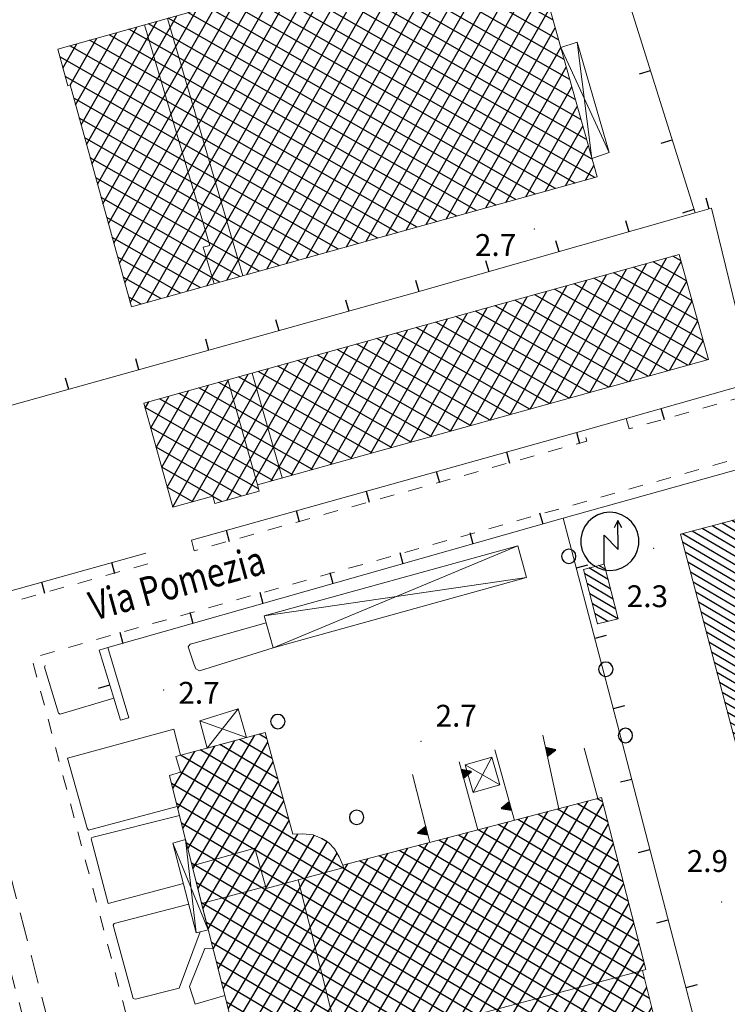
# Model space of a CAD drawing. Extents: x 2428715 to 2430495, y 4750153 to 4751369.
# Drawn here: x 2429710 to 2429807, y 4750846 to 4750982 of the extents above; entities that cross this region are included whole.
import ezdxf

# ---------------------------------------------------------------- set-up
doc = ezdxf.new("R2010")
doc.units = 0
doc.header["$LTSCALE"] = 2
doc.header["$MEASUREMENT"] = 0
for name, pattern in [('LIMCOLT', [3, 2, -1]), ('MARCIAP', [2, 1, -1]), ('MUROSIMB', [5, 2.5, 2.5]), ('SOSTEGNO', [8, 4, 4])]:
    doc.linetypes.add(name, pattern=pattern)
for name, color, linetype in [('010308', 1, 'SOSTEGNO'), ('030101', 1, 'Continuous'), ('050104', 5, 'Continuous'), ('050126', 5, 'Continuous'), ('050401', 1, 'MARCIAP'), ('050402', 1, 'LIMCOLT'), ('060101', 5, 'Continuous'), ('060118', 5, 'Continuous'), ('060401', 5, 'Continuous'), ('060403', 5, 'Continuous'), ('060512', 5, 'Continuous'), ('060551', 1, 'Continuous'), ('060801', 1, 'MUROSIMB'), ('080203', 3, 'Continuous'), ('CAMPITURA_060101', 1, 'Continuous'), ('CAMPITURA_060401', 1, 'Continuous'), ('CAMPITURA_060512', 1, 'Continuous'), ('V0115', 7, 'Continuous'), ('V0212', 6, 'Continuous'), ('V0252', 6, 'Continuous')]:
    doc.layers.add(name, color=color, linetype=linetype)
doc.styles.add('Style07', font='Arial', dxfattribs={"height": 0.2})

# ---------------------------------------------------------------- blocks, each defined once
blk = doc.blocks.new('CAMP_44E5FA14')
at = {"layer": 'CAMPITURA_060101', "linetype": 'Continuous'}
for p, q in [((2429831.882, 4750913.764), (2429825.606, 4750917.476)), ((2429831.517, 4750915.141), (2429826.963, 4750917.835)), ((2429831.153, 4750916.518), (2429828.32, 4750918.194)), ((2429830.789, 4750917.896), (2429829.678, 4750918.553)), ((2429833.339, 4750908.255), (2429820.176, 4750916.04)), ((2429832.974, 4750909.632), (2429821.533, 4750916.399)), ((2429832.61, 4750911.01), (2429822.891, 4750916.758)), ((2429832.246, 4750912.387), (2429824.248, 4750917.117)), ((2429834.431, 4750904.124), (2429816.104, 4750914.963)), ((2429834.067, 4750905.501), (2429817.461, 4750915.322)), ((2429833.703, 4750906.878), (2429818.819, 4750915.681)), ((2429835.888, 4750898.615), (2429810.674, 4750913.526)), ((2429835.524, 4750899.992), (2429812.032, 4750913.885)), ((2429835.16, 4750901.369), (2429813.389, 4750914.244)), ((2429834.796, 4750902.746), (2429814.746, 4750914.603)), ((2429837.346, 4750893.106), (2429805.245, 4750912.09)), ((2429836.981, 4750894.483), (2429806.602, 4750912.449)), ((2429836.617, 4750895.86), (2429807.959, 4750912.808)), ((2429836.253, 4750897.238), (2429809.317, 4750913.167)), ((2429838.438, 4750888.974), (2429801.172, 4750911.013)), ((2429838.074, 4750890.351), (2429802.53, 4750911.372)), ((2429837.71, 4750891.729), (2429803.887, 4750911.731)), ((2429838.803, 4750887.597), (2429801.179, 4750909.848)), ((2429839.167, 4750886.22), (2429801.543, 4750908.471)), ((2429839.531, 4750884.843), (2429801.907, 4750907.093)), ((2429839.895, 4750883.465), (2429802.271, 4750905.716)), ((2429840.26, 4750882.088), (2429802.636, 4750904.339)), ((2429840.624, 4750880.711), (2429803, 4750902.962)), ((2429840.988, 4750879.334), (2429803.364, 4750901.585)), ((2429841.352, 4750877.957), (2429803.728, 4750900.207)), ((2429841.717, 4750876.579), (2429804.093, 4750898.83)), ((2429842.081, 4750875.202), (2429804.457, 4750897.453)), ((2429842.445, 4750873.825), (2429804.821, 4750896.076)), ((2429842.809, 4750872.448), (2429805.185, 4750894.698)), ((2429843.174, 4750871.071), (2429805.55, 4750893.321)), ((2429843.538, 4750869.693), (2429805.914, 4750891.944)), ((2429843.902, 4750868.316), (2429806.278, 4750890.567)), ((2429844.266, 4750866.939), (2429806.643, 4750889.19)), ((2429844.631, 4750865.562), (2429807.007, 4750887.812)), ((2429844.995, 4750864.184), (2429807.371, 4750886.435)), ((2429845.359, 4750862.807), (2429807.735, 4750885.058)), ((2429845.724, 4750861.43), (2429808.1, 4750883.681)), ((2429846.088, 4750860.053), (2429808.464, 4750882.304)), ((2429846.452, 4750858.676), (2429808.828, 4750880.926)), ((2429846.816, 4750857.298), (2429809.192, 4750879.549)), ((2429847.181, 4750855.921), (2429809.557, 4750878.172)), ((2429847.545, 4750854.544), (2429809.921, 4750876.795)), ((2429847.909, 4750853.167), (2429810.285, 4750875.418)), ((2429848.273, 4750851.79), (2429810.649, 4750874.04)), ((2429848.638, 4750850.412), (2429811.014, 4750872.663)), ((2429849.002, 4750849.035), (2429811.378, 4750871.286)), ((2429849.366, 4750847.658), (2429811.742, 4750869.909)), ((2429849.73, 4750846.281), (2429812.106, 4750868.531)), ((2429850.095, 4750844.904), (2429812.471, 4750867.154)), ((2429850.459, 4750843.526), (2429812.835, 4750865.777)), ((2429850.823, 4750842.149), (2429813.199, 4750864.4)), ((2429851.187, 4750840.772), (2429813.564, 4750863.023)), ((2429851.552, 4750839.395), (2429813.928, 4750861.645)), ((2429851.916, 4750838.017), (2429814.292, 4750860.268)), ((2429852.28, 4750836.64), (2429814.656, 4750858.891)), ((2429852.644, 4750835.263), (2429815.021, 4750857.514)), ((2429853.009, 4750833.886), (2429815.385, 4750856.137)), ((2429853.373, 4750832.509), (2429815.749, 4750854.759)), ((2429852.787, 4750831.694), (2429816.113, 4750853.382)), ((2429851.429, 4750831.335), (2429816.478, 4750852.005)), ((2429850.072, 4750830.976), (2429816.842, 4750850.628)), ((2429848.714, 4750830.617), (2429817.206, 4750849.25)), ((2429847.357, 4750830.258), (2429817.57, 4750847.873)), ((2429846, 4750829.899), (2429817.935, 4750846.496)), ((2429844.642, 4750829.54), (2429818.299, 4750845.119)), ((2429843.285, 4750829.18), (2429818.663, 4750843.742)), ((2429841.927, 4750828.821), (2429819.027, 4750842.364)), ((2429840.57, 4750828.462), (2429819.392, 4750840.987)), ((2429839.213, 4750828.103), (2429819.756, 4750839.61)), ((2429837.855, 4750827.744), (2429820.12, 4750838.233)), ((2429836.498, 4750827.385), (2429820.484, 4750836.856)), ((2429835.14, 4750827.026), (2429820.849, 4750835.478)), ((2429833.783, 4750826.667), (2429821.213, 4750834.101)), ((2429832.426, 4750826.308), (2429821.577, 4750832.724)), ((2429831.068, 4750825.949), (2429821.942, 4750831.347)), ((2429829.711, 4750825.59), (2429822.306, 4750829.969)), ((2429828.353, 4750825.231), (2429822.67, 4750828.592)), ((2429826.996, 4750824.872), (2429823.034, 4750827.215)), ((2429825.638, 4750824.513), (2429823.399, 4750825.838)), ((2429824.281, 4750824.154), (2429823.763, 4750824.461))]:
    blk.add_line(p, q, dxfattribs=at)
blk = doc.blocks.new('CAMP_D706FD75')
at = {"layer": 'CAMPITURA_060401', "linetype": 'Continuous'}
for p, q in [((2429788.43, 4750930.433), (2429798.964, 4750948.9)), ((2429800.987, 4750948.513), (2429799.868, 4750949.152)), ((2429782.958, 4750928.913), (2429793.491, 4750947.38)), ((2429785.694, 4750929.673), (2429796.227, 4750948.14)), ((2429791.166, 4750931.193), (2429801.006, 4750948.445)), ((2429802.507, 4750943.041), (2429794.439, 4750947.643)), ((2429801.747, 4750945.777), (2429797.154, 4750948.397)), ((2429777.486, 4750927.392), (2429788.019, 4750945.86)), ((2429780.222, 4750928.153), (2429790.755, 4750946.62)), ((2429804.027, 4750937.569), (2429789.01, 4750946.135)), ((2429803.267, 4750940.305), (2429791.725, 4750946.889)), ((2429774.75, 4750926.632), (2429785.283, 4750945.1)), ((2429801.904, 4750934.176), (2429783.581, 4750944.627)), ((2429804.618, 4750934.93), (2429786.295, 4750945.381)), ((2429793.902, 4750931.953), (2429801.76, 4750945.73)), ((2429769.278, 4750925.112), (2429779.811, 4750943.58)), ((2429772.014, 4750925.872), (2429782.547, 4750944.34)), ((2429796.474, 4750932.668), (2429778.152, 4750943.119)), ((2429799.189, 4750933.422), (2429780.866, 4750943.873)), ((2429763.806, 4750923.592), (2429774.339, 4750942.06)), ((2429766.542, 4750924.352), (2429777.075, 4750942.82)), ((2429793.76, 4750931.913), (2429775.437, 4750942.365)), ((2429796.638, 4750932.713), (2429802.514, 4750943.016)), ((2429758.334, 4750922.072), (2429768.867, 4750940.539)), ((2429761.07, 4750922.832), (2429771.603, 4750941.299)), ((2429788.331, 4750930.405), (2429770.008, 4750940.856)), ((2429791.045, 4750931.159), (2429772.723, 4750941.61)), ((2429755.598, 4750921.312), (2429766.131, 4750939.779)), ((2429782.902, 4750928.897), (2429764.579, 4750939.348)), ((2429785.616, 4750929.651), (2429767.294, 4750940.102)), ((2429799.374, 4750933.473), (2429803.269, 4750940.301)), ((2429750.126, 4750919.792), (2429760.659, 4750938.259)), ((2429752.862, 4750920.552), (2429763.395, 4750939.019)), ((2429777.473, 4750927.389), (2429759.15, 4750937.84)), ((2429780.187, 4750928.143), (2429761.864, 4750938.594)), ((2429744.654, 4750918.271), (2429755.187, 4750936.739)), ((2429747.39, 4750919.032), (2429757.923, 4750937.499)), ((2429772.043, 4750925.881), (2429753.721, 4750936.332)), ((2429774.758, 4750926.635), (2429756.435, 4750937.086)), ((2429802.11, 4750934.233), (2429804.023, 4750937.587)), ((2429738.538, 4750915.623), (2429749.715, 4750935.219)), ((2429741.274, 4750916.383), (2429752.451, 4750935.979)), ((2429769.329, 4750925.126), (2429751.006, 4750935.577)), ((2429733.796, 4750915.382), (2429744.243, 4750933.699)), ((2429736.532, 4750916.142), (2429746.979, 4750934.459)), ((2429763.9, 4750923.618), (2429745.577, 4750934.069)), ((2429766.614, 4750924.372), (2429748.292, 4750934.823)), ((2429731.114, 4750914.717), (2429741.507, 4750932.939)), ((2429758.471, 4750922.11), (2429740.148, 4750932.561)), ((2429761.185, 4750922.864), (2429742.863, 4750933.315)), ((2429729.606, 4750920.146), (2429736.035, 4750931.418)), ((2429730.36, 4750917.431), (2429738.771, 4750932.179)), ((2429753.042, 4750920.602), (2429734.719, 4750931.053)), ((2429755.756, 4750921.356), (2429737.433, 4750931.807)), ((2429728.097, 4750925.575), (2429730.563, 4750929.898)), ((2429728.851, 4750922.861), (2429733.299, 4750930.658)), ((2429750.327, 4750919.848), (2429732.004, 4750930.299)), ((2429744.898, 4750918.339), (2429727.322, 4750928.364)), ((2429727.343, 4750928.29), (2429727.827, 4750929.138)), ((2429747.612, 4750919.093), (2429729.29, 4750929.545)), ((2429742.924, 4750917.162), (2429728.083, 4750925.628)), ((2429740.588, 4750916.193), (2429728.843, 4750922.892)), ((2429736.605, 4750916.162), (2429729.603, 4750920.156)), ((2429733.89, 4750915.408), (2429730.363, 4750917.42)), ((2429737.874, 4750915.439), (2429736.641, 4750916.142)), ((2429731.176, 4750914.654), (2429731.123, 4750914.684))]:
    blk.add_line(p, q, dxfattribs=at)
blk = doc.blocks.new('CAMP_2E1FD1E1')
at = {"layer": 'CAMPITURA_060401', "linetype": 'Continuous'}
for p, q in [((2429749.512, 4750948.933), (2429775.534, 4750994.553)), ((2429752.25, 4750949.696), (2429778.276, 4750995.324)), ((2429780.309, 4750992.637), (2429776.483, 4750994.82)), ((2429779.542, 4750995.378), (2429779.187, 4750995.58)), ((2429746.774, 4750948.169), (2429772.791, 4750993.783)), ((2429754.988, 4750950.46), (2429779.893, 4750994.123)), ((2429781.844, 4750987.157), (2429771.074, 4750993.3)), ((2429781.077, 4750989.897), (2429773.779, 4750994.06)), ((2429741.298, 4750946.642), (2429767.307, 4750992.241)), ((2429744.036, 4750947.406), (2429770.049, 4750993.012)), ((2429782.611, 4750984.417), (2429768.37, 4750992.54)), ((2429735.822, 4750945.115), (2429761.823, 4750990.7)), ((2429738.56, 4750945.878), (2429764.565, 4750991.47)), ((2429757.726, 4750951.223), (2429780.651, 4750991.416)), ((2429784.146, 4750978.937), (2429762.962, 4750991.02)), ((2429783.378, 4750981.677), (2429765.666, 4750991.78)), ((2429730.346, 4750943.588), (2429756.339, 4750989.158)), ((2429733.084, 4750944.351), (2429759.081, 4750989.929)), ((2429785.68, 4750973.457), (2429757.554, 4750989.5)), ((2429784.913, 4750976.197), (2429760.258, 4750990.26)), ((2429727.608, 4750942.824), (2429753.597, 4750988.388)), ((2429787.215, 4750967.976), (2429752.145, 4750987.98)), ((2429786.448, 4750970.716), (2429754.85, 4750988.74)), ((2429760.464, 4750951.987), (2429781.41, 4750988.708)), ((2429724.533, 4750945.507), (2429748.113, 4750986.846)), ((2429725.285, 4750942.789), (2429750.855, 4750987.617)), ((2429788.75, 4750962.496), (2429746.737, 4750986.459)), ((2429787.982, 4750965.236), (2429749.441, 4750987.22)), ((2429723.029, 4750950.942), (2429742.629, 4750985.305)), ((2429723.781, 4750948.224), (2429745.371, 4750986.075)), ((2429789.125, 4750959.979), (2429744.033, 4750985.699)), ((2429763.202, 4750952.75), (2429782.168, 4750986.001)), ((2429721.524, 4750956.378), (2429737.144, 4750983.763)), ((2429722.276, 4750953.66), (2429739.886, 4750984.534)), ((2429783.703, 4750958.467), (2429738.625, 4750984.179)), ((2429786.414, 4750959.223), (2429741.329, 4750984.939)), ((2429720.772, 4750959.096), (2429734.402, 4750982.992)), ((2429778.281, 4750956.955), (2429733.216, 4750982.659)), ((2429780.992, 4750957.711), (2429735.921, 4750983.419)), ((2429765.94, 4750953.514), (2429782.926, 4750983.293)), ((2429719.267, 4750964.531), (2429728.918, 4750981.451)), ((2429720.019, 4750961.813), (2429731.66, 4750982.222)), ((2429772.858, 4750955.443), (2429727.808, 4750981.139)), ((2429775.569, 4750956.199), (2429730.512, 4750981.899)), ((2429717.763, 4750969.967), (2429723.434, 4750979.91)), ((2429718.515, 4750967.249), (2429726.176, 4750980.68)), ((2429770.147, 4750954.687), (2429725.104, 4750980.379)), ((2429768.678, 4750954.277), (2429783.684, 4750980.586)), ((2429716.033, 4750975.007), (2429717.95, 4750978.368)), ((2429717.01, 4750972.684), (2429720.692, 4750979.139)), ((2429764.725, 4750953.175), (2429719.696, 4750978.859)), ((2429767.436, 4750953.931), (2429722.4, 4750979.619)), ((2429762.014, 4750952.419), (2429716.992, 4750978.099)), ((2429771.416, 4750955.041), (2429784.442, 4750977.878)), ((2429759.302, 4750951.663), (2429715.592, 4750976.595)), ((2429774.154, 4750955.804), (2429785.2, 4750975.171)), ((2429756.591, 4750950.907), (2429716.351, 4750973.859)), ((2429776.892, 4750956.568), (2429785.958, 4750972.463)), ((2429753.88, 4750950.151), (2429717.505, 4750970.899)), ((2429779.63, 4750957.331), (2429786.717, 4750969.756)), ((2429751.169, 4750949.395), (2429718.261, 4750968.165)), ((2429782.368, 4750958.095), (2429787.475, 4750967.048)), ((2429748.458, 4750948.639), (2429719.018, 4750965.431)), ((2429785.106, 4750958.858), (2429788.233, 4750964.341)), ((2429745.746, 4750947.883), (2429719.775, 4750962.696)), ((2429787.844, 4750959.622), (2429788.991, 4750961.634)), ((2429743.035, 4750947.126), (2429720.532, 4750959.962)), ((2429740.324, 4750946.37), (2429721.289, 4750957.228)), ((2429737.613, 4750945.614), (2429722.045, 4750954.494)), ((2429734.902, 4750944.858), (2429722.802, 4750951.76)), ((2429732.191, 4750944.102), (2429723.559, 4750949.026)), ((2429729.479, 4750943.346), (2429724.316, 4750946.291)), ((2429726.768, 4750942.59), (2429725.073, 4750943.557))]:
    blk.add_line(p, q, dxfattribs=at)
blk = doc.blocks.new('B_MURI')
blk.add_line((-0.8, 0), (0, 0))
blk = doc.blocks.new('CAMP_8AD250F4')
at = {"layer": 'CAMPITURA_060401', "linetype": 'Continuous'}
for p, q in [((2429732.498, 4750870.454), (2429739.653, 4750882.553)), ((2429733.192, 4750867.698), (2429742.412, 4750883.289)), ((2429733.886, 4750864.943), (2429744.169, 4750882.331)), ((2429744.786, 4750880.076), (2429740.304, 4750882.727)), ((2429744.028, 4750882.848), (2429743.012, 4750883.449)), ((2429731.11, 4750875.965), (2429734.135, 4750881.081)), ((2429731.804, 4750873.209), (2429736.894, 4750881.817)), ((2429746.304, 4750874.531), (2429734.889, 4750881.282)), ((2429745.545, 4750877.304), (2429737.597, 4750882.004)), ((2429747.063, 4750871.759), (2429732.182, 4750880.559)), ((2429734.58, 4750862.187), (2429744.904, 4750879.645)), ((2429798.689, 4750838.904), (2429732.162, 4750878.248)), ((2429735.274, 4750859.432), (2429745.639, 4750876.959)), ((2429799.371, 4750836.177), (2429730.937, 4750876.648)), ((2429735.968, 4750856.677), (2429746.374, 4750874.274)), ((2429751.088, 4750811.523), (2429788.176, 4750874.235)), ((2429790.22, 4750874.119), (2429789.456, 4750874.57)), ((2429800.053, 4750833.45), (2429731.625, 4750873.918)), ((2429748.028, 4750814.207), (2429782.677, 4750872.795)), ((2429749.485, 4750812.74), (2429785.427, 4750873.515)), ((2429752.851, 4750810.575), (2429790.284, 4750873.87)), ((2429791.63, 4750868.638), (2429784.01, 4750873.144)), ((2429790.925, 4750871.378), (2429786.733, 4750873.857)), ((2429736.662, 4750853.921), (2429747.109, 4750871.588)), ((2429745.75, 4750818.213), (2429777.178, 4750871.355)), ((2429746.753, 4750815.98), (2429779.928, 4750872.075)), ((2429793.041, 4750863.156), (2429778.564, 4750871.718)), ((2429792.335, 4750865.897), (2429781.287, 4750872.431)), ((2429800.736, 4750830.723), (2429732.313, 4750871.188)), ((2429744.99, 4750820.856), (2429774.429, 4750870.635)), ((2429754.744, 4750809.846), (2429790.988, 4750871.132)), ((2429794.451, 4750857.675), (2429773.118, 4750870.291)), ((2429793.746, 4750860.416), (2429775.841, 4750871.005)), ((2429737.356, 4750851.166), (2429748.324, 4750869.712)), ((2429738.05, 4750848.41), (2429750.541, 4750869.531)), ((2429738.744, 4750845.655), (2429752.337, 4750868.64)), ((2429743.602, 4750826.367), (2429768.93, 4750869.195)), ((2429744.296, 4750823.611), (2429771.679, 4750869.915)), ((2429752.354, 4750868.63), (2429751.584, 4750869.085)), ((2429795.861, 4750852.194), (2429767.672, 4750868.865)), ((2429795.156, 4750854.935), (2429770.395, 4750869.578)), ((2429801.418, 4750827.996), (2429733, 4750868.458)), ((2429742.214, 4750831.878), (2429763.431, 4750867.754)), ((2429742.908, 4750829.122), (2429766.181, 4750868.474)), ((2429756.86, 4750809.496), (2429791.693, 4750868.395)), ((2429796.641, 4750847.085), (2429762.226, 4750867.439)), ((2429795.959, 4750849.812), (2429764.949, 4750868.152)), ((2429739.438, 4750842.899), (2429753.726, 4750867.059)), ((2429740.826, 4750837.389), (2429757.932, 4750866.314)), ((2429741.52, 4750834.633), (2429760.682, 4750867.034)), ((2429798.006, 4750841.631), (2429756.78, 4750866.012)), ((2429797.324, 4750844.358), (2429759.503, 4750866.725)), ((2429802.1, 4750825.268), (2429733.688, 4750865.727)), ((2429740.132, 4750840.144), (2429755.183, 4750865.594)), ((2429759.217, 4750809.552), (2429792.397, 4750865.657)), ((2429802.783, 4750822.541), (2429734.376, 4750862.997)), ((2429761.794, 4750809.981), (2429793.102, 4750862.919)), ((2429802.59, 4750820.331), (2429735.063, 4750860.267)), ((2429764.528, 4750810.674), (2429793.806, 4750860.181)), ((2429799.841, 4750819.634), (2429735.751, 4750857.537)), ((2429767.261, 4750811.368), (2429794.511, 4750857.443)), ((2429797.092, 4750818.936), (2429736.439, 4750854.806)), ((2429769.995, 4750812.061), (2429795.215, 4750854.706)), ((2429794.342, 4750818.239), (2429737.126, 4750852.076)), ((2429772.729, 4750812.755), (2429795.919, 4750851.968)), ((2429791.593, 4750817.541), (2429737.814, 4750849.346)), ((2429775.463, 4750813.449), (2429796.259, 4750848.613)), ((2429788.843, 4750816.844), (2429738.502, 4750846.615)), ((2429778.197, 4750814.142), (2429796.95, 4750845.852)), ((2429786.094, 4750816.146), (2429739.189, 4750843.885)), ((2429780.93, 4750814.836), (2429797.641, 4750843.092)), ((2429783.344, 4750815.448), (2429739.877, 4750841.155)), ((2429783.664, 4750815.529), (2429798.332, 4750840.331)), ((2429780.595, 4750814.751), (2429740.565, 4750838.425)), ((2429786.398, 4750816.223), (2429799.022, 4750837.57)), ((2429777.846, 4750814.053), (2429741.252, 4750835.694)), ((2429789.132, 4750816.917), (2429799.713, 4750834.809)), ((2429775.096, 4750813.356), (2429741.94, 4750832.964)), ((2429791.865, 4750817.61), (2429800.404, 4750832.048)), ((2429772.347, 4750812.658), (2429742.628, 4750830.234)), ((2429794.599, 4750818.304), (2429801.095, 4750829.287)), ((2429769.597, 4750811.96), (2429743.315, 4750827.504)), ((2429797.333, 4750818.998), (2429801.786, 4750826.526)), ((2429766.848, 4750811.263), (2429744.003, 4750824.773)), ((2429800.067, 4750819.691), (2429802.476, 4750823.765)), ((2429764.099, 4750810.565), (2429744.691, 4750822.043)), ((2429802.801, 4750820.385), (2429803.167, 4750821.005)), ((2429761.349, 4750809.868), (2429745.378, 4750819.313)), ((2429758.078, 4750809.479), (2429746.565, 4750816.287))]:
    blk.add_line(p, q, dxfattribs=at)
blk = doc.blocks.new('TRIAN3')
for p, q in [((0.001, 0.542), (-0.25, 0)), ((-0.25, 0), (0.25, 0)), ((-0.222, 0.005), (0.002, 0.478)), ((-0.197, 0.018), (0.005, 0.395)), ((0.215, 0.015), (-0.197, 0.018)), ((-0.149, 0.035), (0.005, 0.308)), ((0.175, 0.036), (-0.149, 0.035)), ((-0.098, 0.073), (0.007, 0.254)), ((0.14, 0.056), (-0.098, 0.073)), ((-0.04, 0.114), (0.006, 0.225)), ((0.092, 0.086), (-0.04, 0.114)), ((0.25, 0), (0.001, 0.542)), ((0.002, 0.478), (0.215, 0.015)), ((0.005, 0.395), (0.175, 0.036)), ((0.005, 0.308), (0.14, 0.056)), ((0.006, 0.225), (0.038, 0.127)), ((0.007, 0.254), (0.092, 0.086))]:
    blk.add_line(p, q)
blk = doc.blocks.new('CERCHIO')
for p, q in [((-0.457, 0.189), (-0.495, 0)), ((-0.495, 0), (-0.457, -0.189)), ((-0.35, 0.35), (-0.457, 0.189)), ((-0.189, 0.457), (-0.35, 0.35)), ((0, 0.495), (-0.189, 0.457)), ((0.189, 0.457), (0, 0.495)), ((0.35, 0.35), (0.189, 0.457)), ((0.457, 0.189), (0.35, 0.35)), ((0.495, 0), (0.457, 0.189)), ((0.457, -0.189), (0.495, 0)), ((-0.457, -0.189), (-0.35, -0.35)), ((-0.35, -0.35), (-0.189, -0.457)), ((-0.189, -0.457), (0, -0.495)), ((0, -0.495), (0.189, -0.457)), ((0.189, -0.457), (0.35, -0.35)), ((0.35, -0.35), (0.457, -0.189))]:
    blk.add_line(p, q)
blk = doc.blocks.new('CAMP_7973329B')
at = {"layer": 'CAMPITURA_060512', "linetype": 'Continuous'}
for p, q in [((2429790.62, 4750906.099), (2429789.695, 4750906.646)), ((2429791.321, 4750903.361), (2429787.754, 4750905.47)), ((2429790.97, 4750904.73), (2429788.325, 4750906.295)), ((2429791.672, 4750901.992), (2429788.105, 4750904.101)), ((2429792.023, 4750900.623), (2429788.456, 4750902.732)), ((2429792.285, 4750899.306), (2429788.807, 4750901.363)), ((2429790.914, 4750898.955), (2429789.157, 4750899.994)), ((2429789.544, 4750898.603), (2429789.508, 4750898.624))]:
    blk.add_line(p, q, dxfattribs=at)
blk = doc.blocks.new('S32')
for p, q in [((-0.433, 3.388), (-0.795, 3.178)), ((-0.036, 3.518), (-0.433, 3.388)), ((0.38, 3.563), (-0.036, 3.518)), ((0.796, 3.52), (0.38, 3.563)), ((1.194, 3.392), (0.796, 3.52)), ((1.557, 3.184), (1.194, 3.392)), ((-1.105, 2.897), (-1.349, 2.558)), ((-0.795, 3.178), (-1.105, 2.897)), ((0.942, 2.999), (0.683, 2.502)), ((0.947, 0.994), (0.942, 2.999)), ((1.214, 2.503), (0.942, 2.999)), ((1.868, 2.905), (1.557, 3.184)), ((2.115, 2.567), (1.868, 2.905)), ((-1.519, 2.176), (-1.604, 1.767)), ((-1.349, 2.558), (-1.519, 2.176)), ((2.286, 2.186), (2.115, 2.567)), ((2.374, 1.777), (2.286, 2.186)), ((-1.604, 1.767), (-1.603, 1.349)), ((0, 0), (-0.005, 2)), ((-0.005, 2), (0.947, 0.994)), ((2.289, 0.95), (2.375, 1.359)), ((2.375, 1.359), (2.374, 1.777)), ((-1.603, 1.349), (-1.515, 0.94)), ((-1.515, 0.94), (-1.344, 0.558)), ((2.12, 0.567), (2.289, 0.95)), ((-1.344, 0.558), (-1.098, 0.221)), ((-1.098, 0.221), (-0.786, -0.058)), ((1.565, -0.052), (1.875, 0.228)), ((1.875, 0.228), (2.12, 0.567)), ((-0.786, -0.058), (-0.424, -0.266)), ((-0.424, -0.266), (-0.026, -0.394)), ((-0.026, -0.394), (0.39, -0.437)), ((0.39, -0.437), (0.806, -0.392)), ((0.806, -0.392), (1.203, -0.262)), ((1.203, -0.262), (1.565, -0.052))]:
    blk.add_line(p, q)

msp = doc.modelspace()

# ---------------------------------------------------------------- linework, layer by layer
at = {"layer": '010308', "linetype": 'SOSTEGNO', "lineweight": 0, "flags": 128}
for points in [[(2429732.17, 4750880.55), (2429731.25, 4750884.12)], [(2429784.2, 4750873.2), (2429781.99, 4750883.29)], [(2429775.4, 4750881.29), (2429778.07, 4750871.59)], [(2429789.54, 4750874.59), (2429787.66, 4750881.5)], [(2429773.04, 4750870.27), (2429770.47, 4750879.63)], [(2429764.05, 4750877.92), (2429766.45, 4750868.54)]]:
    msp.add_lwpolyline(points, dxfattribs=at)
at = {"layer": '050104', "linetype": 'Continuous', "lineweight": 0, "flags": 128}
for points in [[(2429784.77, 4750913.16), (2429833.18, 4750926.69), (2429843.62, 4750930), (2429856.09, 4750933.53)], [(2429793.45, 4750926.85), (2429787.61, 4750925.19)]]:
    msp.add_lwpolyline(points, dxfattribs=at)
at = {"layer": '050126', "linetype": 'Continuous', "lineweight": 0, "flags": 128}
for points in [[(2429744.9, 4750895.33), (2429734.78, 4750892.16), (2429734.29, 4750892.42), (2429734, 4750893.1), (2429733.25, 4750895.45), (2429733.51, 4750895.8), (2429733.86, 4750895.93), (2429743.95, 4750898.75)], [(2429723.93, 4750885.35), (2429725.07, 4750885.68), (2429722.2, 4750895.34)], [(2429723.01, 4750888.41), (2429715.67, 4750886.18), (2429715.43, 4750886.35), (2429713.48, 4750892.68), (2429713.58, 4750892.9)], [(2429731.73, 4750873.48), (2429719.54, 4750870.23), (2429719.35, 4750870.51), (2429716.65, 4750880.15), (2429731.25, 4750884.12)], [(2429732.04, 4750872.26), (2429719.98, 4750869.25), (2429719.93, 4750869.06), (2429722.24, 4750860.16), (2429732.58, 4750862.91)], [(2429733.31, 4750860.07), (2429723.08, 4750857.41), (2429722.91, 4750857.17), (2429725.7, 4750847.08), (2429725.99, 4750847.01), (2429731.98, 4750848.54), (2429734.89, 4750856.27)], [(2429736.64, 4750854.02), (2429735.55, 4750853.96), (2429733.41, 4750848.75), (2429734.19, 4750846.32), (2429738.27, 4750847.53)]]:
    msp.add_lwpolyline(points, dxfattribs=at)
at = {"layer": '050401', "linetype": 'MARCIAP', "lineweight": 0, "flags": 128}
for points in [[(2429793.45, 4750926.85), (2429793.86, 4750925.41), (2429811.44, 4750930.42), (2429875.58, 4750948.69)], [(2429833.18, 4750926.69), (2429832.77, 4750928.13), (2429720.6, 4750896.45), (2429711.75, 4750893.94), (2429712.14, 4750892.46), (2429724.25, 4750846.7), (2429735.16, 4750805.12), (2429737.58, 4750805.78)], [(2429733.68, 4750910.1), (2429734.08, 4750908.66), (2429788.02, 4750923.74), (2429787.61, 4750925.19)], [(2429696.04, 4750899.57), (2429696.42, 4750898.12), (2429727.8, 4750906.9), (2429727.4, 4750908.34)]]:
    msp.add_lwpolyline(points, dxfattribs=at)
at = {"layer": '050402', "linetype": 'LIMCOLT', "lineweight": 0, "flags": 128}
msp.add_lwpolyline([(2429739.5, 4750734.84), (2429740.4, 4750734.04), (2429741.7, 4750732.76), (2429742.29, 4750732.11), (2429742.94, 4750732), (2429743.38, 4750732.25), (2429743.2, 4750733.06), (2429740.19, 4750742.84), (2429733.22, 4750769.64), (2429727.19, 4750792.82), (2429716.75, 4750833.29), (2429709.38, 4750861.84), (2429703.83, 4750882.9), (2429702.1, 4750889.42), (2429701.85, 4750890.36), (2429701.69, 4750890.57), (2429701.2, 4750890.47), (2429699.82, 4750889.87), (2429698.82, 4750888.84)], close=True, dxfattribs=at)
at = {"layer": '060101', "linetype": 'Continuous', "lineweight": 0, "flags": 128}
msp.add_lwpolyline([(2429800.89, 4750910.94), (2429823.87, 4750824.05), (2429853.54, 4750831.89), (2429830.55, 4750918.78)], close=True, dxfattribs=at)
at = {"layer": '060118', "linetype": 'Continuous', "lineweight": 0, "flags": 128}
for points in [[(2429730.42, 4750981.87), (2429740.74, 4750946.49)], [(2429736.8, 4750945.39), (2429735.31, 4750950.4), (2429736.24, 4750950.66), (2429727.23, 4750980.98)], [(2429746.16, 4750918.69), (2429742.04, 4750933.09)], [(2429738.67, 4750932.15), (2429742.76, 4750917.75)], [(2429754.48, 4750865.41), (2429754.6, 4750865.11), (2429754.5, 4750865.07), (2429743.94, 4750862.2), (2429742.42, 4750867.79), (2429733.79, 4750865.34)], [(2429795.67, 4750850.97), (2429754.25, 4750839.96), (2429748.37, 4750863.4)], [(2429743.85, 4750862.51), (2429735.09, 4750860.15)]]:
    msp.add_lwpolyline(points, dxfattribs=at)
at = {"layer": '060401', "linetype": 'Continuous', "lineweight": 0, "flags": 128}
for points in [[(2429715.31, 4750977.62), (2429716.7, 4750972.61), (2429717, 4750972.72), (2429725.44, 4750942.22), (2429789.43, 4750960.06), (2429779.46, 4750995.66)], [(2429800.74, 4750949.39), (2429804.75, 4750934.97), (2429742.76, 4750917.75), (2429743.01, 4750916.87), (2429736.91, 4750915.17), (2429736.63, 4750916.17), (2429731.13, 4750914.64), (2429727.16, 4750928.95)]]:
    msp.add_lwpolyline(points, close=True, dxfattribs=at)
msp.add_lwpolyline([(2429803.29, 4750820.51), (2429795.67, 4750850.97), (2429796.15, 4750851.07), (2429790.06, 4750874.73), (2429754.48, 4750865.41), (2429754.01, 4750866.58), (2429753.36, 4750867.68), (2429752.59, 4750868.48), (2429751.72, 4750869.03), (2429750.42, 4750869.58), (2429748.98, 4750869.75), (2429747.63, 4750869.68), (2429743.81, 4750883.66), (2429731.54, 4750880.39), (2429732.18, 4750878.2), (2429730.66, 4750877.74), (2429731.73, 4750873.48), (2429745.46, 4750819.01)], dxfattribs=at)
at = {"layer": '060403', "linetype": 'Continuous', "lineweight": 0, "flags": 128}
msp.add_lwpolyline([(2429784.44, 4750977.88), (2429786.68, 4750978.62), (2429791.11, 4750963.45), (2429788.72, 4750962.61)], dxfattribs=at)
for points in [[(2429743.68, 4750899.72), (2429744.9, 4750895.33), (2429779.75, 4750904.98), (2429778.54, 4750909.36)], [(2429735.83, 4750881.53), (2429734.83, 4750885.27), (2429740.12, 4750886.93), (2429741.26, 4750882.98)], [(2429774.98, 4750880.29), (2429771.29, 4750879.21), (2429772.4, 4750875.42), (2429776.09, 4750876.5)], [(2429732.88, 4750868.94), (2429731.15, 4750868.45), (2429734.33, 4750856.12), (2429736, 4750856.56)]]:
    msp.add_lwpolyline(points, close=True, dxfattribs=at)
at = {"layer": '060512', "linetype": 'Continuous', "lineweight": 0, "flags": 128}
msp.add_lwpolyline([(2429790.43, 4750906.83), (2429792.35, 4750899.32), (2429789.52, 4750898.6), (2429787.59, 4750906.11)], close=True, dxfattribs=at)
at = {"layer": '060801', "linetype": 'MUROSIMB', "lineweight": 0, "flags": 128}
for points in [[(2429786.31, 4751008.11), (2429802.92, 4750955.14), (2429763.82, 4750944), (2429694.34, 4750924.62), (2429690.14, 4750923.45), (2429690.13, 4750923.4), (2429696.04, 4750899.57), (2429727.4, 4750908.34)], [(2429811.03, 4750931.86), (2429810.97, 4750931.95), (2429805.18, 4750955.77), (2429802.92, 4750955.14)], [(2429793.45, 4750926.85), (2429811.03, 4750931.86), (2429875.16, 4750950.13)], [(2429733.68, 4750910.1), (2429787.61, 4750925.19)], [(2429792.95, 4750882.11), (2429784.77, 4750913.16), (2429722.2, 4750895.34), (2429721.01, 4750895)], [(2429721.01, 4750895), (2429723.01, 4750888.41), (2429723.93, 4750885.35)], [(2429792.95, 4750882.11), (2429798.06, 4750862.31), (2429800.95, 4750851.26)], [(2429810.48, 4750814.68), (2429800.95, 4750851.26)]]:
    msp.add_lwpolyline(points, dxfattribs=at)
at = {"layer": '080203', "linetype": 'Continuous', "lineweight": 0}
for p in [(2429780.83, 4750952.91), (2429797.23, 4750908.99), (2429729.89, 4750889.52), (2429765.24, 4750882.48), (2429806.55, 4750860.37)]:
    msp.add_point(p, dxfattribs=at)
at = {"layer": 'V0115', "linetype": 'Continuous', "lineweight": 0, "flags": 128}
for points in [[(2429788.72, 4750962.61), (2429786.68, 4750978.62)], [(2429784.44, 4750977.88), (2429791.11, 4750963.45)], [(2429778.54, 4750909.36), (2429744.9, 4750895.33)], [(2429743.68, 4750899.72), (2429779.75, 4750904.98)], [(2429735.83, 4750881.53), (2429740.12, 4750886.93)], [(2429741.26, 4750882.98), (2429734.83, 4750885.27)], [(2429772.4, 4750875.42), (2429774.98, 4750880.29)], [(2429771.29, 4750879.21), (2429776.09, 4750876.5)], [(2429732.88, 4750868.94), (2429734.33, 4750856.12)], [(2429736, 4750856.56), (2429731.15, 4750868.45)]]:
    msp.add_lwpolyline(points, dxfattribs=at)

# ---------------------------------------------------------------- block references
at = {"layer": '010308', "lineweight": 0}
for p, xscale, yscale, zscale, rotation in [((2429782.49, 4750881.01), 2.399999999766898, 2.399999999766897, 2.399999999766897, 282.3797769452359), ((2429770.92, 4750877.99), 2.400000000386211, 2.400000000386211, 2.400000000386211, 285.3338329941095), ((2429777.52, 4750873.57), 2.400000000926916, 2.400000000926916, 2.400000000926916, 105.3428960069724), ((2429766.03, 4750870.17), 2.399999999241102, 2.399999999241102, 2.399999999241102, 104.3306857203045)]:
    msp.add_blockref('TRIAN3', p, dxfattribs=dict(at, xscale=xscale, yscale=yscale, zscale=zscale, rotation=rotation))
at = {"layer": '030101', "lineweight": 0, "xscale": 2, "yscale": 2, "zscale": 2}
for p in [(2429785.55, 4750907.9), (2429790.64, 4750892.37), (2429745.56, 4750885.18), (2429793.34, 4750883.26), (2429756.39, 4750872.01)]:
    msp.add_blockref('CERCHIO', p, dxfattribs=at)
at = {"layer": '060551', "lineweight": 0, "xscale": 2, "yscale": 2, "zscale": 2}
msp.add_blockref('S32', (2429790.43, 4750906.83), dxfattribs=at)
at = {"layer": '060801', "lineweight": 0}
for p, xscale, yscale, zscale, rotation in [((2429796.78, 4750974.71), 2.000000000513837, 2.000000000513837, 2.000000000513837, 17.41285746914982), ((2429799.78, 4750965.17), 2.000000000513837, 2.000000000513837, 2.000000000513837, 17.41285746914982), ((2429804.82, 4750955.67), 2.000000000565222, 2.000000000565222, 2.000000000565222, 285.7057010698011), ((2429802.77, 4750955.63), 2.000000000513837, 2.000000000513837, 2.000000000513837, 17.41285746914982), ((2429793.8, 4750952.54), 2.000000000173171, 2.000000000173171, 2.000000000173171, 285.8995529855938), ((2429784.18, 4750949.8), 2.000000000173171, 2.000000000173171, 2.000000000173171, 285.8995529855938), ((2429774.56, 4750947.06), 2.000000000173171, 2.000000000173171, 2.000000000173171, 285.8995529855938), ((2429764.94, 4750944.32), 2.000000000173171, 2.000000000173171, 2.000000000173171, 285.8995529855938), ((2429755.31, 4750941.63), 2.000000000853168, 2.000000000853168, 2.000000000853168, 285.5818868322608), ((2429745.68, 4750938.94), 2.000000000853168, 2.000000000853168, 2.000000000853168, 285.5818868322608), ((2429736.05, 4750936.25), 2.000000000853168, 2.000000000853168, 2.000000000853168, 285.5818868322608), ((2429726.41, 4750933.57), 2.000000000853168, 2.000000000853168, 2.000000000853168, 285.5818868322608), ((2429716.78, 4750930.88), 2.000000000853168, 2.000000000853168, 2.000000000853168, 285.5818868322608), ((2429798.25, 4750928.22), 2.000000000571388, 2.000000000571388, 2.000000000571388, 105.9018401899692), ((2429786.65, 4750924.92), 1.999999999534269, 1.999999999534269, 1.999999999534269, 105.629660113227), ((2429777.02, 4750922.22), 1.999999999534269, 1.999999999534269, 1.999999999534269, 105.629660113227), ((2429767.39, 4750919.53), 1.999999999534269, 1.999999999534269, 1.999999999534269, 105.629660113227), ((2429757.75, 4750916.83), 1.999999999534269, 1.999999999534269, 1.999999999534269, 105.629660113227), ((2429748.12, 4750914.14), 1.999999999534269, 1.999999999534269, 1.999999999534269, 105.629660113227), ((2429781.98, 4750912.36), 2.000000000407485, 2.000000000407485, 2.000000000407485, 285.8915651887021), ((2429738.49, 4750911.45), 1.999999999534269, 1.999999999534269, 1.999999999534269, 105.629660113227), ((2429772.37, 4750909.62), 2.000000000407485, 2.000000000407485, 2.000000000407485, 285.8915651887021), ((2429762.75, 4750906.88), 2.000000000407485, 2.000000000407485, 2.000000000407485, 285.8915651887021), ((2429722.75, 4750907.04), 2.000000000624587, 2.000000000624587, 2.000000000624587, 105.6296863687002), ((2429786.58, 4750906.29), 1.999999999815638, 1.999999999815638, 1.999999999815638, 194.7549274379464), ((2429753.13, 4750904.15), 2.000000000407485, 2.000000000407485, 2.000000000407485, 285.8915651887021), ((2429713.12, 4750904.35), 2.000000000624587, 2.000000000624587, 2.000000000624587, 105.6296863687002), ((2429743.51, 4750901.41), 2.000000000407485, 2.000000000407485, 2.000000000407485, 285.8915651887021), ((2429733.89, 4750898.67), 2.000000000407485, 2.000000000407485, 2.000000000407485, 285.8915651887021), ((2429724.28, 4750895.93), 2.000000000407485, 2.000000000407485, 2.000000000407485, 285.8915651887021), ((2429789.13, 4750896.62), 1.999999999815638, 1.999999999815638, 1.999999999815638, 194.7549274379464), ((2429722.46, 4750890.22), 1.999999999738866, 1.999999999738866, 1.999999999738866, 16.83296703807026), ((2429791.67, 4750886.95), 1.999999999815638, 1.999999999815638, 1.999999999815638, 194.7549274379464), ((2429794.2, 4750877.27), 1.999999999655978, 1.999999999655978, 1.999999999655978, 14.48277869909573), ((2429796.7, 4750867.59), 1.999999999655978, 1.999999999655978, 1.999999999655978, 14.48277869909573), ((2429799.21, 4750857.91), 2.000000000342715, 2.000000000342715, 2.000000000342715, 14.6587081120542), ((2429801.66, 4750848.55), 1.999999999744975, 1.999999999744975, 1.999999999744975, 194.6050795501548)]:
    msp.add_blockref('B_MURI', p, dxfattribs=dict(at, xscale=xscale, yscale=yscale, zscale=zscale, rotation=rotation))
at = {"layer": 'CAMPITURA_060101', "lineweight": 0}
msp.add_blockref('CAMP_44E5FA14', (0, 0), dxfattribs=at)
at = {"layer": 'CAMPITURA_060401', "lineweight": 0}
for name in ['CAMP_2E1FD1E1', 'CAMP_D706FD75', 'CAMP_8AD250F4']:
    msp.add_blockref(name, (0, 0), dxfattribs=at)
at = {"layer": 'CAMPITURA_060512', "lineweight": 0}
msp.add_blockref('CAMP_7973329B', (0, 0), dxfattribs=at)

# ---------------------------------------------------------------- texts
at = {"layer": 'V0212', "linetype": 'Continuous', "lineweight": 0, "style": 'Style07', "width": 0.8}
msp.add_text('Via Pomezia', height=4, rotation=15.4085, dxfattribs=at).set_placement((2429720.29, 4750899.03))
at = {"layer": 'V0252', "linetype": 'Continuous', "lineweight": 0, "style": 'Style07'}
for s, p in [('2.7', (2429772.65, 4750949.21)), ('2.3', (2429793.51, 4750900.91)), ('2.7', (2429731.89, 4750887.63)), ('2.7', (2429767.24, 4750884.48)), ('2.9', (2429801.76, 4750864.5))]:
    msp.add_text(s, height=3, dxfattribs=at).set_placement(p)

doc.saveas('drawing.dxf')
